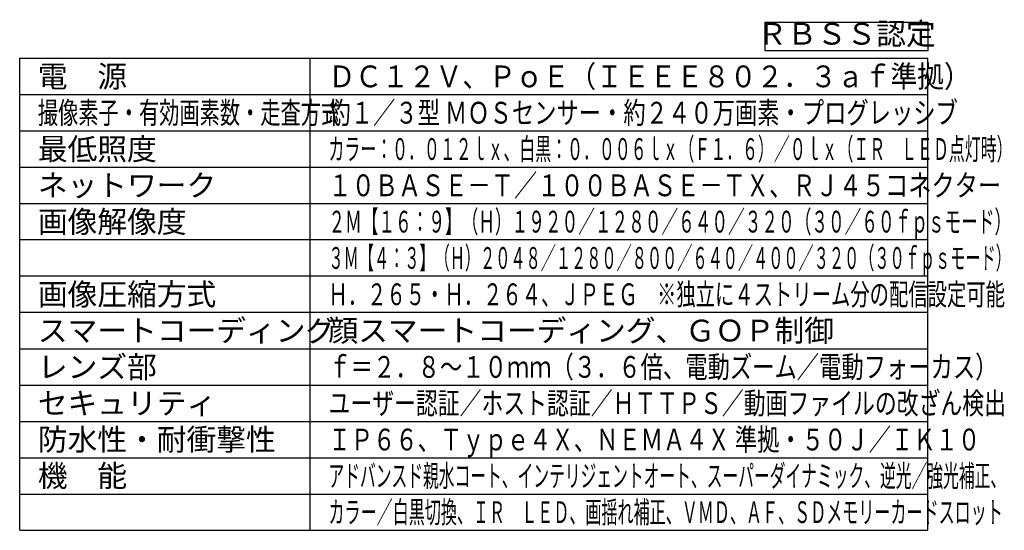
# Model space of a CAD drawing. Units: millimetres. Extents: x 131 to 269, y 5 to 239.
# Drawn here: x 131 to 267, y 5 to 75 of the extents above; entities that cross this region are included whole.
import ezdxf
from ezdxf.enums import TextEntityAlignment as Align

# ---------------------------------------------------------------- set-up
doc = ezdxf.new("R2010")
doc.units = ezdxf.units.MM
doc.layers.add('MOJI1', color=2, linetype='Continuous')
doc.layers.add('WAKU', color=4, linetype='Continuous')
doc.styles.get("Standard").update_dxf_attribs({"font": 'monotxt.shx', "bigfont": 'bigfont.shx'})

msp = doc.modelspace()

# ---------------------------------------------------------------- linework, layer by layer
at = {"layer": 'MOJI1'}
msp.add_lwpolyline([(233.62065385, 74.96718103), (256, 74.96718103), (256, 71), (233.62065385, 71)], close=True, dxfattribs=at)
at = {"layer": 'WAKU', "ltscale": 0.3}
for p, q in [((131, 5), (131, 70)), ((131, 70), (256, 70)), ((171, 5), (171, 70)), ((256, 5), (256, 70)), ((131, 5), (256, 5))]:
    msp.add_line(p, q, dxfattribs=at)
at = {"layer": 'WAKU', "color": 1, "ltscale": 0.3}
for p, q in [((131, 65), (256, 65)), ((131, 60), (256, 60)), ((131, 55), (256, 55)), ((131, 50), (256, 50)), ((256, 45), (131, 45)), ((256, 40), (131, 40)), ((256, 35), (131, 35)), ((131, 30), (256, 30)), ((131, 25), (256, 25)), ((131, 20), (256, 20)), ((131, 15), (256, 15)), ((131, 10), (256, 10))]:
    msp.add_line(p, q, dxfattribs=at)

# ---------------------------------------------------------------- texts
at = {"layer": 'MOJI1'}
msp.add_text('ＲＢＳＳ認定', height=3, dxfattribs=at).set_placement((244.81032692, 72.98359052), align=Align.MIDDLE)
for s, p in [('電\u3000源', (133.5, 66)), ('最低照度', (133.5, 56)), ('ネットワーク', (133.5, 51)), ('画像解像度', (133.5, 46)), ('画像圧縮方式', (133.5, 36)), ('スマートコーディング', (133.5, 31)), ('顔スマートコーディング、ＧＯＰ制御', (173.5, 31)), ('レンズ部', (133.5, 26)), ('セキュリティ', (133.5, 21)), ('防水性・耐衝撃性', (133.5, 16)), ('機\u3000能', (133.5, 11))]:
    msp.add_text(s, height=3, dxfattribs=at).set_placement(p)
for s, width, p in [('ＤＣ１２Ｖ、ＰｏＥ（ＩＥＥＥ８０２．３ａｆ準拠）', 0.9, (173.5, 66)), ('撮像素子・有効画素数・走査方式', 0.68, (133.5, 61)), ('約１／３型 ＭＯＳセンサー・約２４０万画素・プログレッシブ', 0.75, (173.5, 61)), ('カラー：０．０１２ｌｘ、白黒：０．００６ｌｘ（Ｆ１．６）／０ｌｘ（ＩＲ\u3000ＬＥＤ点灯時）', 0.535, (173.5, 56)), ('１０ＢＡＳＥ－Ｔ／１００ＢＡＳＥ－ＴＸ、ＲＪ４５コネクター', 0.78, (173.5, 51)), ('２Ｍ【１６：９】（Ｈ）１９２０／１２８０／６４０／３２０（３０／６０ｆｐｓモード）', 0.56, (173.5, 46)), ('３Ｍ【４：３】（Ｈ）２０４８／１２８０／８００／６４０／４００／３２０（３０ｆｐｓモード）', 0.51, (173.5, 41)), ('Ｈ．２６５・Ｈ．２６４、ＪＰＥＧ\u3000※独立に４ストリーム分の配信設定可能', 0.65, (173.5, 36)), ('ｆ＝２．８～１０ｍｍ（３．６倍、電動ズーム／電動フォーカス）', 0.75, (173.5, 26)), ('ユーザー認証／ホスト認証／ＨＴＴＰＳ／動画ファイルの改ざん検出', 0.735, (173.5, 21)), ('ＩＰ６６、Ｔｙｐｅ４Ｘ、ＮＥＭＡ４Ｘ 準拠・５０Ｊ／ＩＫ１０', 0.75, (173.5, 16)), ('アドバンスド親水コート、インテリジェントオート、スーパーダイナミック、逆光／強光補正、', 0.53, (173.5, 11)), ('カラー／白黒切換、ＩＲ\u3000ＬＥＤ、画揺れ補正、ＶＭＤ、ＡＦ、ＳＤメモリーカードスロット', 0.54, (173.5, 6))]:
    msp.add_text(s, height=3, dxfattribs=dict(at, width=width)).set_placement(p)

doc.saveas('drawing.dxf')
